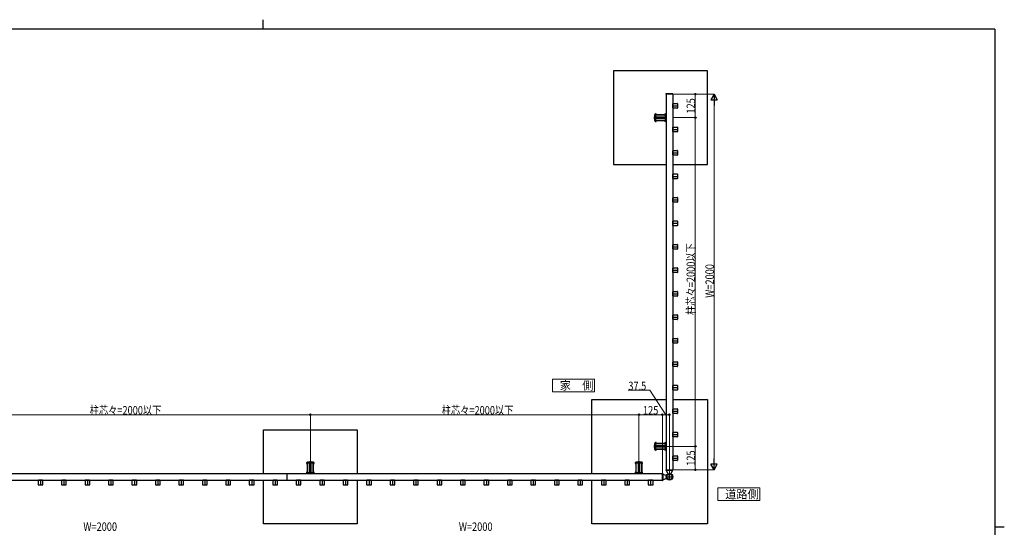
# Model space of a CAD drawing. Units: millimetres. Extents: x 0 to 8280, y 0 to 5795.
# Drawn here: x 2906 to 8150, y 3093 to 5795 of the extents above; entities that cross this region are included whole.
import ezdxf

# ---------------------------------------------------------------- set-up
doc = ezdxf.new("R2010")
doc.units = ezdxf.units.MM
doc.linetypes.add('YCENTER_1', pattern=[13, 10, -1, 1, -1])
doc.linetypes.add('YHIDDEN_1', pattern=[4, 3, -1])
for name, color, linetype, lineweight in [('FRAME', 3, 'Continuous', 30), ('USER1', 3, 'Continuous', 13), ('YKK_A1', 4, 'Continuous', 30), ('YKK_D', 6, 'Continuous', 13)]:
    doc.layers.add(name, color=color, linetype=linetype, lineweight=lineweight)
doc.styles.add('text-b', font='extslim2.shx', dxfattribs={"width": 0.8, "bigfont": 'extfont2.shx'})

msp = doc.modelspace()

# ---------------------------------------------------------------- linework, layer by layer
at = {"layer": 'FRAME'}
for p, q in [((4200, 5795), (4200, 5745)), ((8100, 5745), (300, 5745)), ((8100, 5745), (8100, 445)), ((8100, 3095), (8150, 3095))]:
    msp.add_line(p, q, dxfattribs=at)
at = {"layer": 'USER1', "linetype": 'Continuous', "ltscale": 0.5}
for p, q in [((5967.9, 3881.1), (5742.9, 3881.1)), ((5742.9, 3881.1), (5742.9, 3813.6)), ((5967.9, 3813.6), (5967.9, 3881.1)), ((5742.9, 3813.6), (5967.9, 3813.6)), ((6848.4, 3302.5), (6623.4, 3302.5)), ((6623.4, 3302.5), (6623.4, 3235)), ((6848.4, 3235), (6848.4, 3302.5)), ((6623.4, 3235), (6848.4, 3235))]:
    msp.add_line(p, q, dxfattribs=at)
at = {"layer": 'YKK_A1'}
for p, q in [((6568.3, 5523.5), (6068.3, 5523.5)), ((6068.3, 5523.5), (6068.3, 5023.5)), ((6568.3, 5023.5), (6568.3, 5523.5)), ((6068.3, 5023.5), (6348.3, 5023.5)), ((6384.3, 5023.5), (6568.3, 5023.5)), ((6498.8, 5023.5), (6568.3, 5023.5)), ((5953.8, 3379), (5953.8, 3773.5)), ((5953.8, 3773.5), (6348.3, 3773.5)), ((6384.3, 3773.5), (6568.3, 3773.5)), ((6568.3, 3773.5), (6568.3, 3111)), ((4203.8, 3379), (4203.8, 3611)), ((4203.8, 3611), (4703.8, 3611)), ((4703.8, 3611), (4703.8, 3379)), ((4203.8, 3111), (4203.8, 3343)), ((4703.8, 3343), (4703.8, 3111)), ((5953.8, 3111), (5953.8, 3343)), ((4703.8, 3111), (4203.8, 3111)), ((6568.3, 3111), (5953.8, 3111))]:
    msp.add_line(p, q, dxfattribs=at)
at = {"layer": 'YKK_A1', "linetype": 'Continuous', "ltscale": 0.5}
for p, q in [((6347.3, 5401), (6347.3, 5398.5)), ((6385.3, 5401), (6347.3, 5401)), ((6385.3, 5398.5), (6347.3, 5398.5)), ((6348.3, 5398.5), (6348.3, 3398.5)), ((6384.3, 5398.5), (6384.3, 3398.5)), ((6385.3, 5398.5), (6385.3, 5401)), ((6384.2, 5325), (6384.2, 5347)), ((6385.8, 5348.6), (6407.8, 5348.6)), ((6407.8, 5323.4), (6385.8, 5323.4)), ((6409.4, 5347), (6409.4, 5325)), ((6287.7, 5279.4), (6287.7, 5271)), ((6288.3, 5279.4), (6287.7, 5279.4)), ((6287.7, 5267.6), (6287.7, 5276)), ((6288.3, 5267.6), (6287.7, 5267.6)), ((6288.3, 5279.4), (6288.3, 5271)), ((6288.3, 5267.6), (6288.3, 5276)), ((6345.3, 5276), (6291.3, 5276)), ((6345.3, 5275.3), (6291.3, 5275.3)), ((6345.3, 5271.6), (6291.3, 5271.6)), ((6291.3, 5271), (6345.3, 5271)), ((6384.2, 5200), (6384.2, 5222)), ((6385.8, 5223.6), (6407.8, 5223.6)), ((6407.8, 5198.4), (6385.8, 5198.4)), ((6409.4, 5222), (6409.4, 5200)), ((6384.2, 5075), (6384.2, 5097)), ((6385.8, 5098.6), (6407.8, 5098.6)), ((6409.4, 5097), (6409.4, 5075)), ((6407.8, 5073.4), (6385.8, 5073.4)), ((6384.2, 4950), (6384.2, 4972)), ((6385.8, 4973.6), (6407.8, 4973.6)), ((6407.8, 4948.4), (6385.8, 4948.4)), ((6409.4, 4972), (6409.4, 4950)), ((6384.2, 4825), (6384.2, 4847)), ((6385.8, 4848.6), (6407.8, 4848.6)), ((6409.4, 4847), (6409.4, 4825)), ((6407.8, 4823.4), (6385.8, 4823.4)), ((6384.2, 4700), (6384.2, 4722)), ((6385.8, 4723.6), (6407.8, 4723.6)), ((6409.4, 4722), (6409.4, 4700)), ((6407.8, 4698.4), (6385.8, 4698.4)), ((6384.2, 4575), (6384.2, 4597)), ((6385.8, 4598.6), (6407.8, 4598.6)), ((6407.8, 4573.4), (6385.8, 4573.4)), ((6409.4, 4597), (6409.4, 4575)), ((6384.2, 4450), (6384.2, 4472)), ((6385.8, 4473.6), (6407.8, 4473.6)), ((6409.4, 4472), (6409.4, 4450)), ((6407.8, 4448.4), (6385.8, 4448.4)), ((6384.2, 4325), (6384.2, 4347)), ((6385.8, 4348.6), (6407.8, 4348.6)), ((6407.8, 4323.4), (6385.8, 4323.4)), ((6409.4, 4347), (6409.4, 4325)), ((6384.2, 4200), (6384.2, 4222)), ((6385.8, 4223.6), (6407.8, 4223.6)), ((6407.8, 4198.4), (6385.8, 4198.4)), ((6409.4, 4222), (6409.4, 4200)), ((6384.2, 4075), (6384.2, 4097)), ((6385.8, 4098.6), (6407.8, 4098.6)), ((6409.4, 4097), (6409.4, 4075)), ((6407.8, 4073.4), (6385.8, 4073.4)), ((6384.2, 3950), (6384.2, 3972)), ((6385.8, 3973.6), (6407.8, 3973.6)), ((6407.8, 3948.4), (6385.8, 3948.4)), ((6409.4, 3972), (6409.4, 3950)), ((6384.2, 3825), (6384.2, 3847)), ((6385.8, 3848.6), (6407.8, 3848.6)), ((6409.4, 3847), (6409.4, 3825)), ((6407.8, 3823.4), (6385.8, 3823.4)), ((6385.8, 3723.6), (6407.8, 3723.6)), ((6384.2, 3700), (6384.2, 3722)), ((6407.8, 3698.4), (6385.8, 3698.4)), ((6409.4, 3722), (6409.4, 3700)), ((6384.2, 3575), (6384.2, 3597)), ((6385.8, 3598.6), (6407.8, 3598.6)), ((6407.8, 3573.4), (6385.8, 3573.4)), ((6409.4, 3597), (6409.4, 3575)), ((6287.7, 3529.4), (6287.7, 3521)), ((6288.3, 3529.4), (6287.7, 3529.4)), ((6287.7, 3517.6), (6287.7, 3526)), ((6288.3, 3517.6), (6287.7, 3517.6)), ((6288.3, 3529.4), (6288.3, 3521)), ((6288.3, 3517.6), (6288.3, 3526)), ((6345.3, 3526), (6291.3, 3526)), ((6345.3, 3525.3), (6291.3, 3525.3)), ((6345.3, 3521.6), (6291.3, 3521.6)), ((6291.3, 3521), (6345.3, 3521)), ((6384.2, 3450), (6384.2, 3472)), ((6385.8, 3473.6), (6407.8, 3473.6)), ((6409.4, 3472), (6409.4, 3450)), ((4447.9, 3439.5), (4456.3, 3439.5)), ((4447.9, 3439), (4447.9, 3439.5)), ((4447.9, 3439), (4456.3, 3439)), ((4459.7, 3439.5), (4451.3, 3439.5)), ((4459.7, 3439), (4451.3, 3439)), ((4451.3, 3382), (4451.3, 3436)), ((4451.9, 3382), (4451.9, 3436)), ((4455.6, 3382), (4455.6, 3436)), ((4456.3, 3436), (4456.3, 3382)), ((4459.7, 3439), (4459.7, 3439.5)), ((6197.9, 3439.5), (6206.3, 3439.5)), ((6197.9, 3439), (6197.9, 3439.5)), ((6197.9, 3439), (6206.3, 3439)), ((6209.7, 3439.5), (6201.3, 3439.5)), ((6209.7, 3439), (6201.3, 3439)), ((6201.3, 3382), (6201.3, 3436)), ((6201.9, 3382), (6201.9, 3436)), ((6205.6, 3382), (6205.6, 3436)), ((6206.3, 3436), (6206.3, 3382)), ((6209.7, 3439), (6209.7, 3439.5)), ((6407.8, 3448.4), (6385.8, 3448.4)), ((2328.8, 3379), (6328.8, 3379)), ((4328.8, 3379), (4328.8, 3343)), ((6331.3, 3380), (6328.8, 3380)), ((6328.8, 3342), (6328.8, 3380)), ((6331.3, 3342), (6331.3, 3380)), ((6331.3, 3376.2), (6333.8, 3376.2)), ((6331.3, 3376.2), (6331.3, 3345.8)), ((6333.8, 3376.2), (6350.2, 3368.5)), ((6347.3, 3398.5), (6347.3, 3396)), ((6347.3, 3398.5), (6385.3, 3398.5)), ((6347.3, 3396), (6385.3, 3396)), ((6348.3, 3398.5), (6384.3, 3398.5)), ((6351.1, 3396), (6351.1, 3393.5)), ((6381.5, 3396), (6351.1, 3396)), ((6351.1, 3393.5), (6358.7, 3377)), ((6381.5, 3393.5), (6373.8, 3377)), ((6381.5, 3396), (6381.5, 3393.5)), ((6385.3, 3396), (6385.3, 3398.5)), ((2328.8, 3343), (6328.8, 3343)), ((3003.7, 3341.5), (3003.7, 3319.5)), ((3027.3, 3343.1), (3005.3, 3343.1)), ((3005.3, 3317.9), (3027.3, 3317.9)), ((3028.9, 3319.5), (3028.9, 3341.5)), ((3128.7, 3341.5), (3128.7, 3319.5)), ((3152.3, 3343.1), (3130.3, 3343.1)), ((3130.3, 3317.9), (3152.3, 3317.9)), ((3153.9, 3319.5), (3153.9, 3341.5)), ((3253.7, 3341.5), (3253.7, 3319.5)), ((3277.3, 3343.1), (3255.3, 3343.1)), ((3255.3, 3317.9), (3277.3, 3317.9)), ((3278.9, 3319.5), (3278.9, 3341.5)), ((3378.7, 3341.5), (3378.7, 3319.5)), ((3402.3, 3343.1), (3380.3, 3343.1)), ((3380.3, 3317.9), (3402.3, 3317.9)), ((3403.9, 3319.5), (3403.9, 3341.5)), ((3503.7, 3341.5), (3503.7, 3319.5)), ((3527.3, 3343.1), (3505.3, 3343.1)), ((3505.3, 3317.9), (3527.3, 3317.9)), ((3528.9, 3319.5), (3528.9, 3341.5)), ((3628.7, 3341.5), (3628.7, 3319.5)), ((3652.3, 3343.1), (3630.3, 3343.1)), ((3630.3, 3317.9), (3652.3, 3317.9)), ((3653.9, 3319.5), (3653.9, 3341.5)), ((3753.7, 3341.5), (3753.7, 3319.5)), ((3777.3, 3343.1), (3755.3, 3343.1)), ((3755.3, 3317.9), (3777.3, 3317.9)), ((3778.9, 3319.5), (3778.9, 3341.5)), ((3878.7, 3341.5), (3878.7, 3319.5)), ((3902.3, 3343.1), (3880.3, 3343.1)), ((3880.3, 3317.9), (3902.3, 3317.9)), ((3903.9, 3319.5), (3903.9, 3341.5)), ((4003.7, 3341.5), (4003.7, 3319.5)), ((4027.3, 3343.1), (4005.3, 3343.1)), ((4005.3, 3317.9), (4027.3, 3317.9)), ((4028.9, 3319.5), (4028.9, 3341.5)), ((4128.7, 3341.5), (4128.7, 3319.5)), ((4152.3, 3343.1), (4130.3, 3343.1)), ((4130.3, 3317.9), (4152.3, 3317.9)), ((4153.9, 3319.5), (4153.9, 3341.5)), ((4253.7, 3341.5), (4253.7, 3319.5)), ((4277.3, 3343.1), (4255.3, 3343.1)), ((4255.3, 3317.9), (4277.3, 3317.9)), ((4278.9, 3319.5), (4278.9, 3341.5)), ((4378.7, 3341.5), (4378.7, 3319.5)), ((4402.3, 3343.1), (4380.3, 3343.1)), ((4380.3, 3317.9), (4402.3, 3317.9)), ((4403.9, 3319.5), (4403.9, 3341.5)), ((4503.7, 3341.5), (4503.7, 3319.5)), ((4527.3, 3343.1), (4505.3, 3343.1)), ((4505.3, 3317.9), (4527.3, 3317.9)), ((4528.9, 3319.5), (4528.9, 3341.5)), ((4628.7, 3341.5), (4628.7, 3319.5)), ((4652.3, 3343.1), (4630.3, 3343.1)), ((4630.3, 3317.9), (4652.3, 3317.9)), ((4653.9, 3319.5), (4653.9, 3341.5)), ((4753.7, 3341.5), (4753.7, 3319.5)), ((4777.3, 3343.1), (4755.3, 3343.1)), ((4755.3, 3317.9), (4777.3, 3317.9)), ((4778.9, 3319.5), (4778.9, 3341.5)), ((4878.7, 3341.5), (4878.7, 3319.5)), ((4902.3, 3343.1), (4880.3, 3343.1)), ((4880.3, 3317.9), (4902.3, 3317.9)), ((4903.9, 3319.5), (4903.9, 3341.5)), ((5003.7, 3341.5), (5003.7, 3319.5)), ((5027.3, 3343.1), (5005.3, 3343.1)), ((5005.3, 3317.9), (5027.3, 3317.9)), ((5028.9, 3319.5), (5028.9, 3341.5)), ((5128.7, 3341.5), (5128.7, 3319.5)), ((5152.3, 3343.1), (5130.3, 3343.1)), ((5130.3, 3317.9), (5152.3, 3317.9)), ((5153.9, 3319.5), (5153.9, 3341.5)), ((5253.7, 3341.5), (5253.7, 3319.5)), ((5277.3, 3343.1), (5255.3, 3343.1)), ((5255.3, 3317.9), (5277.3, 3317.9)), ((5278.9, 3319.5), (5278.9, 3341.5)), ((5378.7, 3341.5), (5378.7, 3319.5)), ((5402.3, 3343.1), (5380.3, 3343.1)), ((5380.3, 3317.9), (5402.3, 3317.9)), ((5403.9, 3319.5), (5403.9, 3341.5)), ((5503.7, 3341.5), (5503.7, 3319.5)), ((5527.3, 3343.1), (5505.3, 3343.1)), ((5505.3, 3317.9), (5527.3, 3317.9)), ((5528.9, 3319.5), (5528.9, 3341.5)), ((5628.7, 3341.5), (5628.7, 3319.5)), ((5652.3, 3343.1), (5630.3, 3343.1)), ((5630.3, 3317.9), (5652.3, 3317.9)), ((5653.9, 3319.5), (5653.9, 3341.5)), ((5753.7, 3341.5), (5753.7, 3319.5)), ((5777.3, 3343.1), (5755.3, 3343.1)), ((5755.3, 3317.9), (5777.3, 3317.9)), ((5778.9, 3319.5), (5778.9, 3341.5)), ((5878.7, 3341.5), (5878.7, 3319.5)), ((5902.3, 3343.1), (5880.3, 3343.1)), ((5880.3, 3317.9), (5902.3, 3317.9)), ((5903.9, 3319.5), (5903.9, 3341.5)), ((6003.7, 3341.5), (6003.7, 3319.5)), ((6027.3, 3343.1), (6005.3, 3343.1)), ((6005.3, 3317.9), (6027.3, 3317.9)), ((6028.9, 3319.5), (6028.9, 3341.5)), ((6128.7, 3341.5), (6128.7, 3319.5)), ((6152.3, 3343.1), (6130.3, 3343.1)), ((6130.3, 3317.9), (6152.3, 3317.9)), ((6153.9, 3319.5), (6153.9, 3341.5)), ((6253.7, 3341.5), (6253.7, 3319.5)), ((6277.3, 3343.1), (6255.3, 3343.1)), ((6255.3, 3317.9), (6277.3, 3317.9)), ((6278.9, 3319.5), (6278.9, 3341.5)), ((6328.8, 3342), (6331.3, 3342)), ((6331.3, 3345.8), (6333.8, 3345.8)), ((6333.8, 3345.8), (6350.2, 3353.4))]:
    msp.add_line(p, q, dxfattribs=at)
at = {"layer": 'YKK_A1', "linetype": 'YCENTER_1', "ltscale": 0.5}
for p, q in [((6383.3, 5336), (6410.3, 5336)), ((6283.2, 5273.5), (6350.3, 5273.5)), ((6383.3, 5211), (6410.3, 5211)), ((6383.3, 5086), (6410.3, 5086)), ((6383.3, 4961), (6410.3, 4961)), ((6383.3, 4836), (6410.3, 4836)), ((6383.3, 4711), (6410.3, 4711)), ((6383.3, 4586), (6410.3, 4586)), ((6383.3, 4461), (6410.3, 4461)), ((6383.3, 4336), (6410.3, 4336)), ((6383.3, 4211), (6410.3, 4211)), ((6383.3, 4086), (6410.3, 4086)), ((6383.3, 3961), (6410.3, 3961)), ((6383.3, 3836), (6410.3, 3836)), ((6383.3, 3711), (6410.3, 3711)), ((6383.3, 3586), (6410.3, 3586)), ((6283.2, 3523.5), (6350.3, 3523.5)), ((4453.8, 3444), (4453.8, 3376.9)), ((6203.8, 3444), (6203.8, 3376.9)), ((6383.3, 3461), (6410.3, 3461)), ((6349.8, 3361), (6382.7, 3361)), ((6366.3, 3344.5), (6366.3, 3377.4)), ((3016.3, 3344), (3016.3, 3317)), ((3141.3, 3344), (3141.3, 3317)), ((3266.3, 3344), (3266.3, 3317)), ((3391.3, 3344), (3391.3, 3317)), ((3516.3, 3344), (3516.3, 3317)), ((3641.3, 3344), (3641.3, 3317)), ((3766.3, 3344), (3766.3, 3317)), ((3891.3, 3344), (3891.3, 3317)), ((4016.3, 3344), (4016.3, 3317)), ((4141.3, 3344), (4141.3, 3317)), ((4266.3, 3344), (4266.3, 3317)), ((4391.3, 3344), (4391.3, 3317)), ((4516.3, 3344), (4516.3, 3317)), ((4641.3, 3344), (4641.3, 3317)), ((4766.3, 3344), (4766.3, 3317)), ((4891.3, 3344), (4891.3, 3317)), ((5016.3, 3344), (5016.3, 3317)), ((5141.3, 3344), (5141.3, 3317)), ((5266.3, 3344), (5266.3, 3317)), ((5391.3, 3344), (5391.3, 3317)), ((5516.3, 3344), (5516.3, 3317)), ((5641.3, 3344), (5641.3, 3317)), ((5766.3, 3344), (5766.3, 3317)), ((5891.3, 3344), (5891.3, 3317)), ((6016.3, 3344), (6016.3, 3317)), ((6141.3, 3344), (6141.3, 3317)), ((6266.3, 3344), (6266.3, 3317))]:
    msp.add_line(p, q, dxfattribs=at)
at = {"layer": 'YKK_A1', "linetype": 'YHIDDEN_1', "ltscale": 0.5}
for p, q in [((6285.7, 5275.9), (6288.3, 5274.6)), ((6285.7, 5271), (6288.3, 5272.3)), ((6288.3, 5274.6), (6288.9, 5273.5)), ((6288.3, 5272.3), (6288.9, 5273.5)), ((6285.7, 3525.9), (6288.3, 3524.6)), ((6285.7, 3521), (6288.3, 3522.3)), ((6288.3, 3524.6), (6288.9, 3523.5)), ((6288.3, 3522.3), (6288.9, 3523.5)), ((4451.3, 3441.6), (4452.6, 3438.9)), ((4452.6, 3438.9), (4453.8, 3438.3)), ((4454.9, 3438.9), (4453.8, 3438.3)), ((4456.2, 3441.6), (4454.9, 3438.9)), ((6201.3, 3441.6), (6202.6, 3438.9)), ((6202.6, 3438.9), (6203.8, 3438.3)), ((6204.9, 3438.9), (6203.8, 3438.3)), ((6206.2, 3441.6), (6204.9, 3438.9))]:
    msp.add_line(p, q, dxfattribs=at)
at = {"layer": 'YKK_A1', "linetype": 'ByBlock', "lineweight": -2, "ltscale": 0.5}
for p, q in [((6288.3, 5257.5), (6288.3, 5289.5)), ((6291.3, 5287.7), (6291.3, 5259.2)), ((6292.3, 5293.5), (6294.6, 5293.5)), ((6294.6, 5253.5), (6292.3, 5253.5)), ((6293.5, 5287.8), (6293.5, 5287.9)), ((6293.5, 5259), (6293.5, 5259.2)), ((6342, 5287.5), (6294.5, 5287.5)), ((6294.5, 5259.5), (6342, 5259.5)), ((6295.6, 5292.5), (6295.6, 5290.8)), ((6295.6, 5256.2), (6295.6, 5254.5)), ((6295.9, 5290.5), (6340.7, 5290.5)), ((6340.7, 5256.5), (6295.9, 5256.5)), ((6341, 5290.8), (6341, 5292.5)), ((6341, 5254.5), (6341, 5256.2)), ((6342, 5293.5), (6344.3, 5293.5)), ((6344.3, 5253.5), (6342, 5253.5)), ((6343.1, 5287.9), (6343.1, 5287.8)), ((6343.1, 5259.2), (6343.1, 5259)), ((6345.3, 5259.2), (6345.3, 5287.7)), ((6348.3, 5289.5), (6348.3, 5257.5)), ((6288.3, 3507.5), (6288.3, 3539.5)), ((6291.3, 3537.7), (6291.3, 3509.2)), ((6292.3, 3543.5), (6294.6, 3543.5)), ((6293.5, 3537.8), (6293.5, 3537.9)), ((6342, 3537.5), (6294.5, 3537.5)), ((6295.6, 3542.5), (6295.6, 3540.8)), ((6295.9, 3540.5), (6340.7, 3540.5)), ((6341, 3540.8), (6341, 3542.5)), ((6342, 3543.5), (6344.3, 3543.5)), ((6343.1, 3537.9), (6343.1, 3537.8)), ((6345.3, 3509.2), (6345.3, 3537.7)), ((6348.3, 3539.5), (6348.3, 3507.5)), ((6294.6, 3503.5), (6292.3, 3503.5)), ((6293.5, 3509), (6293.5, 3509.2)), ((6294.5, 3509.5), (6342, 3509.5)), ((6295.6, 3506.2), (6295.6, 3504.5)), ((6340.7, 3506.5), (6295.9, 3506.5)), ((6341, 3504.5), (6341, 3506.2)), ((6344.3, 3503.5), (6342, 3503.5)), ((6343.1, 3509.2), (6343.1, 3509)), ((4433.8, 3435), (4433.8, 3432.7)), ((4434.8, 3431.7), (4436.5, 3431.7)), ((4436.8, 3431.4), (4436.8, 3386.6)), ((4469.8, 3439), (4437.8, 3439)), ((4439.5, 3433.8), (4439.3, 3433.8)), ((4439.5, 3436), (4468, 3436)), ((4439.8, 3385.2), (4439.8, 3432.7)), ((4467.8, 3432.7), (4467.8, 3385.2)), ((4468.2, 3433.8), (4468.1, 3433.8)), ((4470.8, 3386.6), (4470.8, 3431.4)), ((4471.1, 3431.7), (4472.8, 3431.7)), ((4473.8, 3432.7), (4473.8, 3435)), ((6183.8, 3435), (6183.8, 3432.7)), ((6184.8, 3431.7), (6186.5, 3431.7)), ((6186.8, 3431.4), (6186.8, 3386.6)), ((6219.8, 3439), (6187.8, 3439)), ((6189.5, 3433.8), (6189.3, 3433.8)), ((6189.5, 3436), (6218, 3436)), ((6189.8, 3385.2), (6189.8, 3432.7)), ((6217.8, 3432.7), (6217.8, 3385.2)), ((6218.2, 3433.8), (6218.1, 3433.8)), ((6220.8, 3386.6), (6220.8, 3431.4)), ((6221.1, 3431.7), (6222.8, 3431.7)), ((6223.8, 3432.7), (6223.8, 3435)), ((4433.8, 3385.3), (4433.8, 3383)), ((4436.5, 3386.3), (4434.8, 3386.3)), ((4437.8, 3379), (4469.8, 3379)), ((4439.3, 3384.2), (4439.5, 3384.2)), ((4468, 3382), (4439.5, 3382)), ((4468.1, 3384.2), (4468.2, 3384.2)), ((4472.8, 3386.3), (4471.1, 3386.3)), ((4473.8, 3383), (4473.8, 3385.3)), ((6183.8, 3385.3), (6183.8, 3383)), ((6186.5, 3386.3), (6184.8, 3386.3)), ((6187.8, 3379), (6219.8, 3379)), ((6189.3, 3384.2), (6189.5, 3384.2)), ((6218, 3382), (6189.5, 3382)), ((6218.1, 3384.2), (6218.2, 3384.2)), ((6222.8, 3386.3), (6221.1, 3386.3)), ((6223.8, 3383), (6223.8, 3385.3))]:
    msp.add_line(p, q, dxfattribs=at)
at = {"layer": 'YKK_A1', "linetype": 'Continuous', "ltscale": 0.5}
for radius in [17.7, 16.2, 14.5]:
    msp.add_circle((6366.3, 3361), radius, dxfattribs=at)
for centre, radius, start, end in [((6385.8, 5347), 1.6, 90, 180), ((6385.8, 5325), 1.6, 180, 270), ((6407.8, 5347), 1.6, 0, 90), ((6407.8, 5325), 1.6, 270, 0), ((6293.2, 5273.5), 8.02, 132.6168, 227.3832), ((6385.8, 5222), 1.6, 90, 180), ((6385.8, 5200), 1.6, 180, 270), ((6407.8, 5222), 1.6, 0, 90), ((6407.8, 5200), 1.6, 270, 0), ((6385.8, 5097), 1.6, 90, 180), ((6407.8, 5097), 1.6, 0, 90), ((6385.8, 5075), 1.6, 180, 270), ((6407.8, 5075), 1.6, 270, 0), ((6385.8, 4972), 1.6, 90, 180), ((6385.8, 4950), 1.6, 180, 270), ((6407.8, 4972), 1.6, 0, 90), ((6407.8, 4950), 1.6, 270, 0), ((6385.8, 4847), 1.6, 90, 180), ((6385.8, 4825), 1.6, 180, 270), ((6407.8, 4847), 1.6, 0, 90), ((6407.8, 4825), 1.6, 270, 0), ((6385.8, 4722), 1.6, 90, 180), ((6407.8, 4722), 1.6, 0, 90), ((6385.8, 4700), 1.6, 180, 270), ((6407.8, 4700), 1.6, 270, 0), ((6385.8, 4597), 1.6, 90, 180), ((6385.8, 4575), 1.6, 180, 270), ((6407.8, 4597), 1.6, 0, 90), ((6407.8, 4575), 1.6, 270, 0), ((6385.8, 4472), 1.6, 90, 180), ((6407.8, 4472), 1.6, 0, 90), ((6385.8, 4450), 1.6, 180, 270), ((6407.8, 4450), 1.6, 270, 0), ((6385.8, 4347), 1.6, 90, 180), ((6385.8, 4325), 1.6, 180, 270), ((6407.8, 4347), 1.6, 0, 90), ((6407.8, 4325), 1.6, 270, 0), ((6385.8, 4222), 1.6, 90, 180), ((6385.8, 4200), 1.6, 180, 270), ((6407.8, 4222), 1.6, 0, 90), ((6407.8, 4200), 1.6, 270, 0), ((6385.8, 4097), 1.6, 90, 180), ((6407.8, 4097), 1.6, 0, 90), ((6385.8, 4075), 1.6, 180, 270), ((6407.8, 4075), 1.6, 270, 0), ((6385.8, 3972), 1.6, 90, 180), ((6385.8, 3950), 1.6, 180, 270), ((6407.8, 3972), 1.6, 0, 90), ((6407.8, 3950), 1.6, 270, 0), ((6385.8, 3847), 1.6, 90, 180), ((6407.8, 3847), 1.6, 0, 90), ((6385.8, 3825), 1.6, 180, 270), ((6407.8, 3825), 1.6, 270, 0), ((6385.8, 3722), 1.6, 90, 180), ((6407.8, 3722), 1.6, 0, 90), ((6385.8, 3700), 1.6, 180, 270), ((6407.8, 3700), 1.6, 270, 0), ((6385.8, 3597), 1.6, 90, 180), ((6385.8, 3575), 1.6, 180, 270), ((6407.8, 3597), 1.6, 0, 90), ((6407.8, 3575), 1.6, 270, 0), ((6293.2, 3523.5), 8.02, 132.6168, 227.3832), ((6385.8, 3472), 1.6, 90, 180), ((6407.8, 3472), 1.6, 0, 90), ((4453.8, 3434), 8.02, 42.6168, 137.3832), ((6203.8, 3434), 8.02, 42.6168, 137.3832), ((6385.8, 3450), 1.6, 180, 270), ((6407.8, 3450), 1.6, 270, 0), ((3005.3, 3341.5), 1.6, 90, 180), ((3005.3, 3319.5), 1.6, 180, 270), ((3027.3, 3341.5), 1.6, 0, 90), ((3027.3, 3319.5), 1.6, 270, 0), ((3130.3, 3341.5), 1.6, 90, 180), ((3130.3, 3319.5), 1.6, 180, 270), ((3152.3, 3341.5), 1.6, 0, 90), ((3152.3, 3319.5), 1.6, 270, 0), ((3255.3, 3341.5), 1.6, 90, 180), ((3255.3, 3319.5), 1.6, 180, 270), ((3277.3, 3341.5), 1.6, 0, 90), ((3277.3, 3319.5), 1.6, 270, 0), ((3380.3, 3341.5), 1.6, 90, 180), ((3380.3, 3319.5), 1.6, 180, 270), ((3402.3, 3341.5), 1.6, 0, 90), ((3402.3, 3319.5), 1.6, 270, 0), ((3505.3, 3341.5), 1.6, 90, 180), ((3505.3, 3319.5), 1.6, 180, 270), ((3527.3, 3341.5), 1.6, 0, 90), ((3527.3, 3319.5), 1.6, 270, 0), ((3630.3, 3341.5), 1.6, 90, 180), ((3630.3, 3319.5), 1.6, 180, 270), ((3652.3, 3341.5), 1.6, 0, 90), ((3652.3, 3319.5), 1.6, 270, 0), ((3755.3, 3341.5), 1.6, 90, 180), ((3755.3, 3319.5), 1.6, 180, 270), ((3777.3, 3341.5), 1.6, 0, 90), ((3777.3, 3319.5), 1.6, 270, 0), ((3880.3, 3341.5), 1.6, 90, 180), ((3880.3, 3319.5), 1.6, 180, 270), ((3902.3, 3341.5), 1.6, 0, 90), ((3902.3, 3319.5), 1.6, 270, 0), ((4005.3, 3341.5), 1.6, 90, 180), ((4005.3, 3319.5), 1.6, 180, 270), ((4027.3, 3341.5), 1.6, 0, 90), ((4027.3, 3319.5), 1.6, 270, 0), ((4130.3, 3341.5), 1.6, 90, 180), ((4130.3, 3319.5), 1.6, 180, 270), ((4152.3, 3341.5), 1.6, 0, 90), ((4152.3, 3319.5), 1.6, 270, 0), ((4255.3, 3341.5), 1.6, 90, 180), ((4255.3, 3319.5), 1.6, 180, 270), ((4277.3, 3341.5), 1.6, 0, 90), ((4277.3, 3319.5), 1.6, 270, 0), ((4380.3, 3341.5), 1.6, 90, 180), ((4380.3, 3319.5), 1.6, 180, 270), ((4402.3, 3341.5), 1.6, 0, 90), ((4402.3, 3319.5), 1.6, 270, 0), ((4505.3, 3341.5), 1.6, 90, 180), ((4505.3, 3319.5), 1.6, 180, 270), ((4527.3, 3341.5), 1.6, 0, 90), ((4527.3, 3319.5), 1.6, 270, 0), ((4630.3, 3341.5), 1.6, 90, 180), ((4630.3, 3319.5), 1.6, 180, 270), ((4652.3, 3341.5), 1.6, 0, 90), ((4652.3, 3319.5), 1.6, 270, 0), ((4755.3, 3341.5), 1.6, 90, 180), ((4755.3, 3319.5), 1.6, 180, 270), ((4777.3, 3341.5), 1.6, 0, 90), ((4777.3, 3319.5), 1.6, 270, 0), ((4880.3, 3341.5), 1.6, 90, 180), ((4880.3, 3319.5), 1.6, 180, 270), ((4902.3, 3341.5), 1.6, 0, 90), ((4902.3, 3319.5), 1.6, 270, 0), ((5005.3, 3341.5), 1.6, 90, 180), ((5005.3, 3319.5), 1.6, 180, 270), ((5027.3, 3341.5), 1.6, 0, 90), ((5027.3, 3319.5), 1.6, 270, 0), ((5130.3, 3341.5), 1.6, 90, 180), ((5130.3, 3319.5), 1.6, 180, 270), ((5152.3, 3341.5), 1.6, 0, 90), ((5152.3, 3319.5), 1.6, 270, 0), ((5255.3, 3341.5), 1.6, 90, 180), ((5255.3, 3319.5), 1.6, 180, 270), ((5277.3, 3341.5), 1.6, 0, 90), ((5277.3, 3319.5), 1.6, 270, 0), ((5380.3, 3341.5), 1.6, 90, 180), ((5380.3, 3319.5), 1.6, 180, 270), ((5402.3, 3341.5), 1.6, 0, 90), ((5402.3, 3319.5), 1.6, 270, 0), ((5505.3, 3341.5), 1.6, 90, 180), ((5505.3, 3319.5), 1.6, 180, 270), ((5527.3, 3341.5), 1.6, 0, 90), ((5527.3, 3319.5), 1.6, 270, 0), ((5630.3, 3341.5), 1.6, 90, 180), ((5630.3, 3319.5), 1.6, 180, 270), ((5652.3, 3341.5), 1.6, 0, 90), ((5652.3, 3319.5), 1.6, 270, 0), ((5755.3, 3341.5), 1.6, 90, 180), ((5755.3, 3319.5), 1.6, 180, 270), ((5777.3, 3341.5), 1.6, 0, 90), ((5777.3, 3319.5), 1.6, 270, 0), ((5880.3, 3341.5), 1.6, 90, 180), ((5880.3, 3319.5), 1.6, 180, 270), ((5902.3, 3341.5), 1.6, 0, 90), ((5902.3, 3319.5), 1.6, 270, 0), ((6005.3, 3341.5), 1.6, 90, 180), ((6005.3, 3319.5), 1.6, 180, 270), ((6027.3, 3341.5), 1.6, 0, 90), ((6027.3, 3319.5), 1.6, 270, 0), ((6130.3, 3341.5), 1.6, 90, 180), ((6130.3, 3319.5), 1.6, 180, 270), ((6152.3, 3341.5), 1.6, 0, 90), ((6152.3, 3319.5), 1.6, 270, 0), ((6255.3, 3341.5), 1.6, 90, 180), ((6255.3, 3319.5), 1.6, 180, 270), ((6277.3, 3341.5), 1.6, 0, 90), ((6277.3, 3319.5), 1.6, 270, 0)]:
    msp.add_arc(centre, radius, start, end, dxfattribs=at)
at = {"layer": 'YKK_A1', "linetype": 'ByBlock', "lineweight": -2, "ltscale": 0.5}
for centre, radius, start, end in [((6292.3, 5289.5), 4, 90, 180), ((6292.3, 5257.5), 4, 180, 270), ((6292.3, 5289.5), 1.85, 314.2551, 232.7956), ((6292.3, 5257.5), 1.85, 127.204, 45.7446), ((6291, 5287.7), 0.3, 0.1923, 52.8624), ((6291, 5259.2), 0.3, 307.2541, 0), ((6293.8, 5287.9), 0.3, 134.1897, 180), ((6294, 5287.8), 0.5, 180, 311.4332), ((6294, 5259.2), 0.5, 48.5668, 180), ((6293.8, 5259), 0.3, 180.0029, 225.8123), ((6294.5, 5287.2), 0.3, 90, 131.3487), ((6294.5, 5259.8), 0.3, 228.6533, 270), ((6294.6, 5292.5), 1, 0, 90), ((6294.6, 5254.5), 1, 270, 0), ((6295.9, 5290.8), 0.3, 180, 270), ((6295.9, 5256.2), 0.3, 90, 180), ((6340.7, 5290.8), 0.3, 270, 0), ((6340.7, 5256.2), 0.3, 0, 90), ((6342, 5292.5), 1, 90, 180), ((6342, 5254.5), 1, 180, 270), ((6342, 5287.2), 0.3, 48.6492, 89.9971), ((6342, 5259.8), 0.3, 270, 311.3487), ((6342.6, 5287.8), 0.5, 228.5668, 0), ((6342.6, 5259.2), 0.5, 0, 131.4332), ((6344.3, 5289.5), 1.85, 307.2044, 225.7449), ((6344.3, 5257.5), 1.85, 134.2551, 52.7956), ((6342.8, 5287.9), 0.3, 0, 45.8103), ((6342.8, 5259), 0.3, 314.1918, 0), ((6344.3, 5289.5), 4, 0, 90), ((6344.3, 5257.5), 4, 270, 0), ((6345.6, 5287.7), 0.3, 127.2541, 180), ((6345.6, 5259.2), 0.3, 180.1953, 232.8642), ((6292.3, 3539.5), 4, 90, 180), ((6292.3, 3539.5), 1.85, 314.2551, 232.7956), ((6291, 3537.7), 0.3, 0.1923, 52.8624), ((6293.8, 3537.9), 0.3, 134.1897, 180), ((6294, 3537.8), 0.5, 180, 311.4332), ((6294.5, 3537.2), 0.3, 90, 131.3487), ((6294.6, 3542.5), 1, 0, 90), ((6295.9, 3540.8), 0.3, 180, 270), ((6340.7, 3540.8), 0.3, 270, 0), ((6342, 3542.5), 1, 90, 180), ((6342, 3537.2), 0.3, 48.6492, 89.9971), ((6342.6, 3537.8), 0.5, 228.5668, 0), ((6344.3, 3539.5), 1.85, 307.2044, 225.7449), ((6342.8, 3537.9), 0.3, 0, 45.8103), ((6344.3, 3539.5), 4, 0, 90), ((6345.6, 3537.7), 0.3, 127.2541, 180), ((6292.3, 3507.5), 4, 180, 270), ((6292.3, 3507.5), 1.85, 127.204, 45.7446), ((6291, 3509.2), 0.3, 307.2541, 0), ((6294, 3509.2), 0.5, 48.5668, 180), ((6293.8, 3509), 0.3, 180.0029, 225.8123), ((6294.5, 3509.8), 0.3, 228.6533, 270), ((6294.6, 3504.5), 1, 270, 0), ((6295.9, 3506.2), 0.3, 90, 180), ((6340.7, 3506.2), 0.3, 0, 90), ((6342, 3504.5), 1, 180, 270), ((6342, 3509.8), 0.3, 270, 311.3487), ((6342.6, 3509.2), 0.5, 0, 131.4332), ((6344.3, 3507.5), 1.85, 134.2551, 52.7956), ((6342.8, 3509), 0.3, 314.1918, 0), ((6344.3, 3507.5), 4, 270, 0), ((6345.6, 3509.2), 0.3, 180.1953, 232.8642), ((4437.8, 3435), 4, 90, 180), ((4434.8, 3432.7), 1, 180, 270), ((4437.8, 3435), 1.85, 37.2044, 315.7449), ((4436.5, 3431.4), 0.3, 0, 90), ((4439.3, 3433.5), 0.3, 90, 135.8103), ((4439.5, 3436.3), 0.3, 217.1376, 269.8077), ((4439.5, 3433.3), 0.5, 318.5668, 90), ((4440.1, 3432.7), 0.3, 138.6513, 180), ((4468.1, 3433.3), 0.5, 90, 221.4332), ((4467.5, 3432.7), 0.3, 0, 41.3467), ((4468, 3436.3), 0.3, 270, 322.7459), ((4468.2, 3433.5), 0.3, 44.1877, 89.9971), ((4469.8, 3435), 1.85, 224.2554, 142.796), ((4469.8, 3435), 4, 0, 90), ((4471.1, 3431.4), 0.3, 90, 180), ((4472.8, 3432.7), 1, 270, 0), ((6187.8, 3435), 4, 90, 180), ((6184.8, 3432.7), 1, 180, 270), ((6187.8, 3435), 1.85, 37.2044, 315.7449), ((6186.5, 3431.4), 0.3, 0, 90), ((6189.3, 3433.5), 0.3, 90, 135.8103), ((6189.5, 3436.3), 0.3, 217.1376, 269.8077), ((6189.5, 3433.3), 0.5, 318.5668, 90), ((6190.1, 3432.7), 0.3, 138.6513, 180), ((6218.1, 3433.3), 0.5, 90, 221.4332), ((6217.5, 3432.7), 0.3, 0, 41.3467), ((6218, 3436.3), 0.3, 270, 322.7459), ((6218.2, 3433.5), 0.3, 44.1877, 89.9971), ((6219.8, 3435), 1.85, 224.2554, 142.796), ((6219.8, 3435), 4, 0, 90), ((6221.1, 3431.4), 0.3, 90, 180), ((6222.8, 3432.7), 1, 270, 0), ((4434.8, 3385.3), 1, 90, 180), ((4437.8, 3383), 4, 180, 270), ((4437.8, 3383), 1.85, 44.2551, 322.7956), ((4436.5, 3386.6), 0.3, 270, 0), ((4439.3, 3384.5), 0.3, 224.1897, 270), ((4439.5, 3381.7), 0.3, 90, 142.7459), ((4439.5, 3384.7), 0.5, 270, 41.4332), ((4440.1, 3385.2), 0.3, 180.0029, 221.3508), ((4468.1, 3384.7), 0.5, 138.5668, 270), ((4467.5, 3385.2), 0.3, 318.6513, 0), ((4468, 3381.7), 0.3, 37.1358, 89.8047), ((4468.2, 3384.5), 0.3, 270, 315.8082), ((4469.8, 3383), 1.85, 217.2044, 135.7449), ((4469.8, 3383), 4, 270, 0), ((4471.1, 3386.6), 0.3, 180, 270), ((4472.8, 3385.3), 1, 0, 90), ((6184.8, 3385.3), 1, 90, 180), ((6187.8, 3383), 4, 180, 270), ((6187.8, 3383), 1.85, 44.2551, 322.7956), ((6186.5, 3386.6), 0.3, 270, 0), ((6189.3, 3384.5), 0.3, 224.1897, 270), ((6189.5, 3381.7), 0.3, 90, 142.7459), ((6189.5, 3384.7), 0.5, 270, 41.4332), ((6190.1, 3385.2), 0.3, 180.0029, 221.3508), ((6218.1, 3384.7), 0.5, 138.5668, 270), ((6217.5, 3385.2), 0.3, 318.6513, 0), ((6218, 3381.7), 0.3, 37.1358, 89.8047), ((6218.2, 3384.5), 0.3, 270, 315.8082), ((6219.8, 3383), 1.85, 217.2044, 135.7449), ((6219.8, 3383), 4, 270, 0), ((6221.1, 3386.6), 0.3, 180, 270), ((6222.8, 3385.3), 1, 0, 90)]:
    msp.add_arc(centre, radius, start, end, dxfattribs=at)
at = {"layer": 'YKK_A1', "linetype": 'YHIDDEN_1', "ltscale": 0.5}
msp.add_arc((6366.3, 3361), 18, 154.8702, 205.1298, dxfattribs=at)
at = {"layer": 'YKK_D'}
for p, q in [((6385.3, 5398.5), (6504.8, 5398.5)), ((6385.3, 5398.5), (6604.8, 5398.5)), ((6503.8, 5273.5), (6503.8, 5398.5)), ((6603.8, 3433.5), (6603.8, 5363.5)), ((6385.3, 5273.5), (6504.8, 5273.5)), ((6385.3, 5273.5), (6504.8, 5273.5)), ((6503.8, 5273.5), (6503.8, 3523.5)), ((6261.3, 3822), (6146.5, 3822)), ((6347.5, 3692.1), (6261.3, 3822)), ((2453.8, 3692.1), (4453.8, 3692.1)), ((4453.8, 3445), (4453.8, 3693.1)), ((4453.8, 3445), (4453.8, 3693.1)), ((4453.8, 3692.1), (6203.8, 3692.1)), ((6203.8, 3445), (6203.8, 3693.1)), ((6203.8, 3445), (6203.8, 3693.1)), ((6203.8, 3692.1), (6328.8, 3692.1)), ((6328.8, 3381), (6328.8, 3693.1)), ((6328.8, 3381), (6328.8, 3693.1)), ((6328.8, 3692.1), (6366.3, 3692.1)), ((6366.3, 3378.4), (6366.3, 3693.1)), ((6351.3, 3523.5), (6504.8, 3523.5)), ((6351.3, 3523.5), (6504.8, 3523.5)), ((6503.8, 3523.5), (6503.8, 3398.5)), ((6385.3, 3398.5), (6504.8, 3398.5)), ((6385.3, 3398.5), (6604.8, 3398.5))]:
    msp.add_line(p, q, dxfattribs=at)
at = {"layer": 'YKK_D', "lineweight": -2}
for p, q in [((6603.8, 5398.5), (6586.3, 5368.1)), ((6586.3, 5368.1), (6621.3, 5368.1)), ((6603.8, 5398.5), (6621.3, 5368.1)), ((6603.8, 5398.5), (6603.8, 5337.8)), ((6603.8, 3398.5), (6586.3, 3428.8)), ((6621.3, 3428.8), (6586.3, 3428.8)), ((6603.8, 3398.5), (6603.8, 3459.1)), ((6603.8, 3398.5), (6621.3, 3428.8))]:
    msp.add_line(p, q, dxfattribs=at)
at = {"layer": 'YKK_D', "linetype": 'ByBlock', "lineweight": -2}
for centre in [(6503.8, 5398.5), (6503.8, 5273.5), (6503.8, 5273.5), (4453.8, 3692.1), (4453.8, 3692.1), (6203.8, 3692.1), (6203.8, 3692.1), (6328.8, 3692.1), (6328.8, 3692.1), (6366.3, 3692.1), (6503.8, 3523.5), (6503.8, 3523.5), (6503.8, 3398.5)]:
    msp.add_circle(centre, 4.25, dxfattribs=at)

# ---------------------------------------------------------------- texts
at = {"layer": 'USER1', "style": 'text-b', "width": 0.970588}
for s, p in [('家\u3000側', (5782.6, 3824.9)), ('道路側', (6663.2, 3246.2))]:
    msp.add_text(s, height=45, dxfattribs=at).set_placement(p)
at = {"layer": 'YKK_D', "style": 'text-b', "width": 0.8}
for s, p in [('125', (6502.8, 5295.2)), ('柱芯々=2000以下', (6502.8, 4223.3)), ('W=2000', (6603, 4314.5)), ('125', (6502.8, 3420.2))]:
    msp.add_text(s, height=45, rotation=90, dxfattribs=at).set_placement(p)
for s, p in [('37.5', (6147.5, 3823)), ('柱芯々=2000以下', (3278.6, 3693.1)), ('柱芯々=2000以下', (5153.6, 3693.1)), ('125', (6225.5, 3693.1)), ('W=2000', (3244.8, 3073.5)), ('W=2000', (5244.8, 3073.5))]:
    msp.add_text(s, height=45, dxfattribs=at).set_placement(p)

doc.saveas('drawing.dxf')
